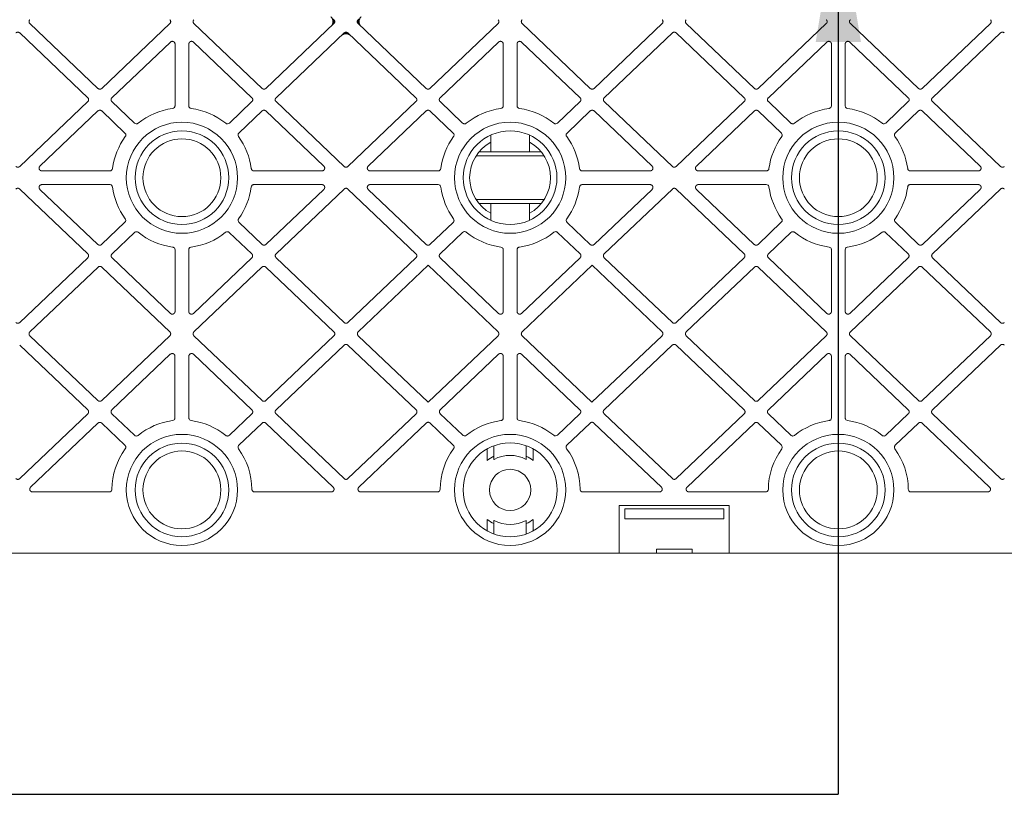
# Model space of a CAD drawing. Units: millimetres. Extents: x 625320 to 745547, y 252634 to 264424.
# Drawn here: x 626877 to 627235, y 261322 to 261604 of the extents above; entities that cross this region are included whole.
import ezdxf

# ---------------------------------------------------------------- set-up
doc = ezdxf.new("R2010")
doc.units = ezdxf.units.MM
doc.header["$LTSCALE"] = 50
doc.layers.add('Hatching', color=8, linetype='Continuous')
doc.styles.add('POLYPIPE_1in20', font='ARIALN.TTF', dxfattribs={"width": 0.9, "height": 50})
doc.dimstyles.new('PP_1in20', dxfattribs={"dimscale": 20, "dimtxt": 50, "dimasz": 2.5, "dimexe": 1, "dimexo": 3, "dimgap": 0, "dimtad": 0, "dimtih": 1, "dimtoh": 1, "dimdec": 0, "dimzin": 0, "dimdsep": 46, "dimtxsty": 'POLYPIPE_1in20', "dimcen": 2.5, "dimclrd": 256, "dimclre": 256, "dimclrt": 256, "dimadec": 0, "dimazin": 0, "dimtfac": 1, "dimtdec": 0, "dimtofl": 0, "dimtmove": 2, "dimatfit": 0, "dimfxl": 1, "dimtolj": 1, "dimtzin": 0, "dimlwe": -1, "dimarcsym": 0})

# ---------------------------------------------------------------- blocks, each defined once
blk = doc.blocks.new('XDGCVGHJG')
at = {"layer": 'Hatching', "linetype": 'Continuous', "lineweight": 20}
for p, q in [((624104.09, 261347.45), (624128.83, 261323.9)), ((624130.2, 261323.9), (624154.94, 261347.45)), ((624188.45, 261323.9), (624163.71, 261347.45)), ((624214.57, 261347.45), (624189.83, 261323.9)), ((624248.08, 261323.9), (624223.34, 261347.45)), ((624274.19, 261347.45), (624249.45, 261323.9)), ((624307.7, 261323.9), (624282.96, 261347.45)), ((624333.82, 261347.45), (624309.08, 261323.9)), ((624367.33, 261323.9), (624342.59, 261347.45)), ((624393.44, 261347.45), (624368.7, 261323.9)), ((624426.95, 261323.9), (624402.21, 261347.45)), ((624453.07, 261347.45), (624428.33, 261323.9)), ((624125.13, 261320.52), (624100.39, 261344.07)), ((624193.52, 261320.52), (624218.27, 261344.07)), ((624219.64, 261344.07), (624244.38, 261320.52)), ((624312.77, 261320.52), (624337.52, 261344.07)), ((624338.89, 261344.07), (624363.63, 261320.52)), ((624432.02, 261320.52), (624456.77, 261344.07)), ((624133.9, 261320.52), (624155.14, 261340.74)), ((624156.83, 261340.02), (624156.83, 261317.61)), ((624161.83, 261340.02), (624161.83, 261317.61)), ((624184.76, 261320.52), (624163.51, 261340.74)), ((624274.39, 261340.74), (624253.15, 261320.52)), ((624276.08, 261317.61), (624276.08, 261340.02)), ((624281.08, 261340.02), (624281.08, 261317.61)), ((624304.01, 261320.52), (624282.76, 261340.74)), ((624393.64, 261340.74), (624372.4, 261320.52)), ((624395.33, 261317.61), (624395.33, 261340.02)), ((624400.33, 261340.02), (624400.33, 261317.61)), ((624423.26, 261320.52), (624402.01, 261340.74)), ((624100.39, 261295.53), (624125.13, 261319.08)), ((624142.08, 261311.28), (624133.9, 261319.08)), ((624176.57, 261311.28), (624184.76, 261319.08)), ((624218.27, 261295.53), (624193.52, 261319.08)), ((624244.38, 261319.08), (624219.64, 261295.53)), ((624253.15, 261319.08), (624261.33, 261311.28)), ((624295.82, 261311.28), (624304.01, 261319.08)), ((624337.52, 261295.53), (624312.77, 261319.08)), ((624363.63, 261319.08), (624338.89, 261295.53)), ((624372.4, 261319.08), (624380.58, 261311.28)), ((624415.07, 261311.28), (624423.26, 261319.08)), ((624456.77, 261295.53), (624432.02, 261319.08)), ((624107.76, 261295.64), (624128.83, 261315.69)), ((624130.2, 261315.69), (624138.64, 261307.66)), ((624188.45, 261315.69), (624180.02, 261307.66)), ((624210.9, 261295.64), (624189.83, 261315.69)), ((624248.08, 261315.69), (624227.01, 261295.64)), ((624257.89, 261307.66), (624249.45, 261315.69)), ((624307.7, 261315.69), (624299.27, 261307.66)), ((624330.15, 261295.64), (624309.08, 261315.69)), ((624367.33, 261315.69), (624346.26, 261295.64)), ((624377.14, 261307.66), (624368.7, 261315.69)), ((624426.95, 261315.69), (624418.52, 261307.66)), ((624449.4, 261295.64), (624428.33, 261315.69)), ((624271.58, 261306.93), (624271.58, 261300.82)), ((624285.58, 261306.93), (624285.58, 261300.82)), ((624289.88, 261300.82), (624267.27, 261300.82)), ((624290.94, 261299.38), (624266.21, 261299.38)), ((624133.14, 261293.92), (624108.45, 261293.92)), ((624185.51, 261293.92), (624210.21, 261293.92)), ((624227.7, 261293.92), (624252.39, 261293.92)), ((624304.76, 261293.92), (624329.46, 261293.92)), ((624346.95, 261293.92), (624371.64, 261293.92)), ((624424.01, 261293.92), (624448.71, 261293.92)), ((624125.11, 261263.79), (624100.39, 261287.32)), ((624128.8, 261267.18), (624107.76, 261287.2)), ((624108.45, 261288.92), (624133.14, 261288.92)), ((624210.21, 261288.92), (624185.51, 261288.92)), ((624189.86, 261267.18), (624210.9, 261287.2)), ((624193.55, 261263.79), (624218.27, 261287.32)), ((624219.64, 261287.32), (624244.38, 261263.77)), ((624227.01, 261287.2), (624248.08, 261267.15)), ((624252.39, 261288.92), (624227.7, 261288.92)), ((624329.46, 261288.92), (624304.77, 261288.92)), ((624309.08, 261267.15), (624330.15, 261287.2)), ((624312.77, 261263.77), (624337.52, 261287.32)), ((624338.89, 261287.32), (624363.61, 261263.79)), ((624346.26, 261287.2), (624367.3, 261267.18)), ((624371.64, 261288.92), (624346.95, 261288.92)), ((624448.71, 261288.92), (624424.01, 261288.92)), ((624428.36, 261267.18), (624449.4, 261287.2)), ((624432.05, 261263.79), (624456.77, 261287.32)), ((624290.94, 261283.47), (624266.21, 261283.47)), ((624289.88, 261282.02), (624267.27, 261282.02)), ((624271.58, 261282.02), (624271.58, 261275.91)), ((624285.58, 261282.02), (624285.58, 261275.91)), ((624138.61, 261275.22), (624130.17, 261267.18)), ((624180.05, 261275.22), (624188.48, 261267.18)), ((624249.45, 261267.15), (624257.88, 261275.18)), ((624299.27, 261275.18), (624307.7, 261267.15)), ((624368.67, 261267.18), (624377.11, 261275.22)), ((624418.55, 261275.22), (624426.98, 261267.18)), ((624133.94, 261263.74), (624142.13, 261271.52)), ((624184.72, 261263.74), (624176.52, 261271.52)), ((624261.33, 261271.56), (624253.15, 261263.77)), ((624304.01, 261263.77), (624295.82, 261271.56)), ((624380.63, 261271.52), (624372.44, 261263.74)), ((624423.22, 261263.74), (624415.02, 261271.52)), ((624156.83, 261265.24), (624156.83, 261242.83)), ((624161.83, 261265.24), (624161.83, 261242.83)), ((624276.08, 261242.83), (624276.08, 261265.23)), ((624281.08, 261265.23), (624281.08, 261242.83)), ((624395.33, 261242.83), (624395.33, 261265.24)), ((624400.33, 261265.24), (624400.33, 261242.83)), ((624100.39, 261238.78), (624125.11, 261262.35)), ((624155.14, 261242.1), (624133.93, 261262.29)), ((624163.51, 261242.1), (624184.72, 261262.29)), ((624218.27, 261238.78), (624193.55, 261262.35)), ((624244.38, 261262.33), (624219.64, 261238.78)), ((624253.15, 261262.33), (624274.39, 261242.1)), ((624282.76, 261242.1), (624304.01, 261262.33)), ((624337.52, 261238.78), (624312.77, 261262.33)), ((624363.61, 261262.35), (624338.89, 261238.78)), ((624372.43, 261262.29), (624393.64, 261242.1)), ((624402.01, 261242.1), (624423.22, 261262.29)), ((624456.77, 261238.78), (624432.05, 261262.35)), ((624128.86, 261258.91), (624104.09, 261235.39)), ((624154.94, 261235.39), (624130.23, 261258.91)), ((624163.71, 261235.39), (624188.42, 261258.91)), ((624189.8, 261258.91), (624214.57, 261235.39)), ((624223.38, 261235.43), (624248.77, 261259.6)), ((624248.77, 261259.6), (624274.19, 261235.39)), ((624282.96, 261235.39), (624308.39, 261259.6)), ((624308.39, 261259.6), (624333.77, 261235.43)), ((624342.59, 261235.39), (624367.36, 261258.91)), ((624368.73, 261258.91), (624393.44, 261235.39)), ((624402.21, 261235.39), (624426.92, 261258.91)), ((624428.3, 261258.91), (624453.07, 261235.39)), ((624104.09, 261233.95), (624128.83, 261210.4)), ((624130.2, 261210.4), (624154.94, 261233.95)), ((624188.45, 261210.4), (624163.71, 261233.95)), ((624214.57, 261233.95), (624189.83, 261210.4)), ((624248.82, 261209.8), (624223.38, 261233.99)), ((624274.19, 261233.95), (624248.82, 261209.8)), ((624308.33, 261209.8), (624282.96, 261233.95)), ((624333.77, 261233.99), (624308.33, 261209.8)), ((624367.33, 261210.4), (624342.59, 261233.95)), ((624393.44, 261233.95), (624368.7, 261210.4)), ((624426.95, 261210.4), (624402.21, 261233.95)), ((624453.07, 261233.95), (624428.33, 261210.4)), ((624125.13, 261207.02), (624100.38, 261230.57)), ((624193.52, 261207.02), (624218.27, 261230.57)), ((624219.64, 261230.57), (624244.41, 261207.05)), ((624312.74, 261207.05), (624337.51, 261230.57)), ((624338.88, 261230.57), (624363.63, 261207.02)), ((624432.02, 261207.02), (624456.77, 261230.57)), ((624133.9, 261207.02), (624155.12, 261227.22)), ((624156.81, 261226.5), (624156.81, 261204.1)), ((624161.85, 261226.5), (624161.85, 261204.1)), ((624184.76, 261207.02), (624163.53, 261227.22)), ((624274.39, 261227.24), (624253.21, 261207.08)), ((624276.08, 261204.11), (624276.08, 261226.52)), ((624281.08, 261226.52), (624281.08, 261204.11)), ((624303.94, 261207.08), (624282.76, 261227.24)), ((624393.62, 261227.22), (624372.4, 261207.02)), ((624395.31, 261204.1), (624395.31, 261226.5)), ((624400.35, 261226.5), (624400.35, 261204.1)), ((624423.26, 261207.02), (624402.03, 261227.22)), ((624100.39, 261182.03), (624125.13, 261205.58)), ((624142.08, 261197.78), (624133.9, 261205.58)), ((624176.57, 261197.78), (624184.76, 261205.58)), ((624218.27, 261182.03), (624193.52, 261205.58)), ((624244.41, 261205.61), (624219.64, 261182.03)), ((624253.21, 261205.63), (624261.41, 261197.84)), ((624295.75, 261197.84), (624303.94, 261205.63)), ((624337.52, 261182.03), (624312.74, 261205.61)), ((624363.63, 261205.58), (624338.89, 261182.03)), ((624372.4, 261205.58), (624380.58, 261197.78)), ((624415.07, 261197.78), (624423.26, 261205.58)), ((624456.77, 261182.03), (624432.02, 261205.58)), ((624104.36, 261178.91), (624128.83, 261202.19)), ((624130.2, 261202.19), (624138.64, 261194.16)), ((624188.45, 261202.19), (624180.02, 261194.16)), ((624214.29, 261178.91), (624189.83, 261202.19)), ((624248.12, 261202.23), (624223.61, 261178.91)), ((624257.93, 261194.22), (624249.49, 261202.23)), ((624307.66, 261202.23), (624299.23, 261194.22)), ((624333.54, 261178.91), (624309.04, 261202.23)), ((624367.33, 261202.19), (624342.86, 261178.91)), ((624377.14, 261194.16), (624368.7, 261202.19)), ((624426.95, 261202.19), (624418.52, 261194.16)), ((624452.79, 261178.91), (624428.33, 261202.19)), ((624272.71, 261189.01), (624272.7, 261193.95)), ((624284.44, 261189.01), (624284.45, 261193.95)), ((624270.22, 261188.64), (624270.22, 261192.81)), ((624286.94, 261188.64), (624286.94, 261192.81)), ((624132.91, 261177.19), (624105.05, 261177.19)), ((624185.74, 261177.19), (624213.6, 261177.19)), ((624224.3, 261177.19), (624252.16, 261177.19)), ((624304.99, 261177.19), (624332.85, 261177.19)), ((624343.55, 261177.19), (624371.41, 261177.19)), ((624424.24, 261177.19), (624452.1, 261177.19)), ((624318.2, 261154.92), (624318.2, 261172.29)), ((624318.2, 261172.29), (624358.2, 261172.29)), ((624358.2, 261172.29), (624358.2, 261154.92)), ((624320.2, 261171.02), (624356.2, 261171.02)), ((624320.2, 261167.42), (624320.2, 261171.02)), ((624356.2, 261171.02), (624356.2, 261167.42)), ((624270.22, 261167.2), (624270.22, 261163.03)), ((624272.71, 261166.84), (624272.7, 261161.89)), ((624284.44, 261166.84), (624284.45, 261161.89)), ((624286.94, 261167.2), (624286.94, 261163.03)), ((624356.2, 261167.42), (624320.2, 261167.42)), ((624000.45, 261154.92), (624318.2, 261154.92)), ((624318.2, 261154.92), (624331.71, 261154.92)), ((624331.71, 261154.92), (624331.71, 261156.42)), ((624331.71, 261156.42), (624344.71, 261156.42)), ((624331.71, 261154.92), (624344.71, 261154.92)), ((624344.71, 261156.42), (624344.71, 261154.92)), ((624344.71, 261154.92), (624358.2, 261154.92)), ((624358.2, 261154.92), (624636.33, 261154.92))]:
    blk.add_line(p, q, dxfattribs=at)
for centre, radius in [((624159.33, 261291.42), 20.2), ((624278.58, 261291.42), 20.2), ((624397.83, 261291.42), 20.2), ((624159.33, 261291.42), 17.01), ((624278.58, 261291.42), 17.01), ((624397.83, 261291.42), 17.01), ((624159.33, 261291.42), 14.15), ((624397.83, 261291.42), 14.15), ((624159.33, 261177.92), 20.2), ((624278.58, 261177.92), 20.2), ((624397.83, 261177.92), 20.2), ((624159.33, 261177.92), 17.01), ((624278.58, 261177.92), 17.08), ((624397.83, 261177.92), 17.01), ((624159.33, 261177.92), 14.15), ((624397.83, 261177.92), 14.15), ((624278.58, 261177.92), 7.5)]:
    blk.add_circle(centre, radius, dxfattribs=at)
for centre, radius, start, end in [((624159.33, 261291.42), 25.42, 97.6054, 128.8097), ((624159.33, 261291.42), 25.42, 51.1903, 82.3946), ((624278.58, 261291.42), 25.42, 97.6054, 128.8097), ((624278.58, 261291.42), 25.42, 51.1903, 82.3946), ((624397.83, 261291.42), 25.42, 97.6054, 128.8097), ((624397.83, 261291.42), 25.42, 51.1903, 82.3946), ((624159.33, 261291.42), 25.42, 144.0206, 172.3946), ((624159.33, 261291.42), 25.42, 7.6054, 35.9794), ((624278.58, 261291.42), 25.42, 144.0206, 172.3946), ((624278.58, 261291.42), 14.7, 118.4327, 241.5673), ((624278.58, 261291.42), 14.7, 298.4327, 61.5673), ((624278.58, 261291.42), 25.42, 7.6054, 35.9794), ((624397.83, 261291.42), 25.42, 144.0206, 172.3946), ((624397.83, 261291.42), 25.42, 7.6054, 35.9794), ((624159.33, 261291.42), 25.42, 187.6054, 215.8712), ((624159.33, 261291.42), 25.42, 324.1288, 352.3946), ((624278.58, 261291.42), 25.42, 187.621, 215.9638), ((624278.58, 261291.42), 25.42, 324.0362, 352.379), ((624397.83, 261291.42), 25.42, 187.6054, 215.8712), ((624397.83, 261291.42), 25.42, 324.1288, 352.3946), ((624159.33, 261291.42), 25.42, 231.3255, 262.3946), ((624159.33, 261291.42), 25.42, 277.6054, 308.6745), ((624278.58, 261291.42), 25.42, 231.2058, 262.379), ((624278.58, 261291.42), 25.42, 277.621, 308.7942), ((624397.83, 261291.42), 25.42, 231.3255, 262.3946), ((624397.83, 261291.42), 25.42, 277.6054, 308.6745), ((624159.33, 261177.92), 25.42, 97.6536, 128.8097), ((624159.33, 261177.92), 25.42, 51.1903, 82.3464), ((624278.58, 261177.92), 25.42, 97.6054, 128.6114), ((624278.58, 261177.92), 25.42, 51.3886, 82.3946), ((624397.83, 261177.92), 25.42, 97.6536, 128.8097), ((624397.83, 261177.92), 25.42, 51.1903, 82.3464), ((624159.33, 261177.92), 25.42, 144.0206, 179.4289), ((624159.33, 261177.92), 25.42, 0.5711, 35.9794), ((624278.58, 261177.92), 25.42, 143.8722, 179.4289), ((624278.58, 261177.92), 13.59, 115.5733, 127.9538), ((624278.58, 261177.92), 12.54, 62.3383, 117.6617), ((624278.58, 261177.92), 13.59, 52.0462, 64.4267), ((624278.58, 261177.92), 25.42, 0.5711, 36.1278), ((624397.83, 261177.92), 25.42, 144.0206, 179.4289), ((624397.83, 261177.92), 25.42, 0.5711, 35.9794), ((624278.58, 261177.92), 12.54, 117.6617, 117.8875), ((624278.58, 261177.92), 12.54, 62.1125, 62.3383), ((624278.58, 261177.92), 13.59, 232.0462, 244.4267), ((624278.58, 261177.92), 12.54, 242.1125, 242.3383), ((624278.58, 261177.92), 12.54, 242.3383, 297.6617), ((624278.58, 261177.92), 12.54, 297.6617, 297.8875), ((624278.58, 261177.92), 13.59, 295.5733, 307.9538)]:
    blk.add_arc(centre, radius, start, end, dxfattribs=at)
for points, weights in [([(624104.09, 261348.89), (624103.33, 261348.17), (624104.09, 261347.45)], [1, 0.692312109104, 1]), ([(624154.94, 261347.45), (624155.7, 261348.17), (624154.94, 261348.89)], [1, 0.692312109104, 1]), ([(624163.71, 261348.89), (624162.95, 261348.17), (624163.71, 261347.45)], [1, 0.692312109104, 1]), ([(624213.43, 261346.37), (624215.33, 261348.17), (624213.43, 261349.98)], [1, 0.692312109104, 1]), ([(624214.34, 261347.23), (624214.72, 261348.17), (624214.34, 261349.11)], [1, 0.926607391809, 1]), ([(624214.57, 261347.45), (624215.33, 261348.17), (624214.57, 261348.89)], [1, 0.692312109104, 1]), ([(624223.34, 261348.89), (624222.58, 261348.17), (624223.34, 261347.45)], [1, 0.692312109104, 1]), ([(624223.57, 261349.11), (624223.18, 261348.17), (624223.57, 261347.23)], [1, 0.926607391808, 1]), ([(624224.47, 261349.98), (624222.58, 261348.17), (624224.47, 261346.37)], [1, 0.692312109103, 1]), ([(624274.19, 261347.45), (624274.95, 261348.17), (624274.19, 261348.89)], [1, 0.692312109104, 1]), ([(624282.96, 261348.89), (624282.2, 261348.17), (624282.96, 261347.45)], [1, 0.692312109104, 1]), ([(624333.82, 261347.45), (624334.58, 261348.17), (624333.82, 261348.89)], [1, 0.692312109104, 1]), ([(624342.59, 261348.89), (624341.83, 261348.17), (624342.59, 261347.45)], [1, 0.692312109104, 1]), ([(624393.44, 261347.45), (624394.2, 261348.17), (624393.44, 261348.89)], [1, 0.692312109104, 1]), ([(624402.21, 261348.89), (624401.45, 261348.17), (624402.21, 261347.45)], [1, 0.692312109104, 1]), ([(624453.07, 261347.45), (624453.83, 261348.17), (624453.07, 261348.89)], [1, 0.692312109104, 1]), ([(624100.39, 261344.07), (624099.7, 261344.72), (624099.02, 261344.07)], [1, 0.726842532522, 1]), ([(624220.67, 261343.09), (624218.95, 261344.72), (624217.24, 261343.09)], [1, 0.726842532522, 1]), ([(624219.78, 261343.93), (624218.95, 261344.23), (624218.13, 261343.93)], [1, 0.943921607188, 1]), ([(624219.64, 261344.07), (624218.95, 261344.72), (624218.27, 261344.07)], [1, 0.726842532522, 1]), ([(624338.89, 261344.07), (624338.2, 261344.72), (624337.52, 261344.07)], [1, 0.726842532522, 1]), ([(624458.14, 261344.07), (624457.45, 261344.72), (624456.77, 261344.07)], [1, 0.726842532522, 1]), ([(624128.83, 261323.9), (624129.52, 261323.25), (624130.2, 261323.9)], [1, 0.726842532522, 1]), ([(624188.45, 261323.9), (624189.14, 261323.25), (624189.83, 261323.9)], [1, 0.726842532522, 1]), ([(624248.08, 261323.9), (624248.77, 261323.25), (624249.45, 261323.9)], [1, 0.726842532522, 1]), ([(624307.7, 261323.9), (624308.39, 261323.25), (624309.08, 261323.9)], [1, 0.726842532522, 1]), ([(624367.33, 261323.9), (624368.02, 261323.25), (624368.7, 261323.9)], [1, 0.726842532522, 1]), ([(624426.95, 261323.9), (624427.64, 261323.25), (624428.33, 261323.9)], [1, 0.726842532522, 1]), ([(624125.13, 261319.08), (624125.89, 261319.8), (624125.13, 261320.52)], [1, 0.692312109104, 1]), ([(624133.9, 261320.52), (624133.14, 261319.8), (624133.9, 261319.08)], [1, 0.692312109104, 1]), ([(624184.76, 261319.08), (624185.51, 261319.8), (624184.76, 261320.52)], [1, 0.692312109104, 1]), ([(624193.52, 261320.52), (624192.77, 261319.8), (624193.52, 261319.08)], [1, 0.692312109104, 1]), ([(624244.38, 261319.08), (624245.14, 261319.8), (624244.38, 261320.52)], [1, 0.692312109104, 1]), ([(624253.15, 261320.52), (624252.39, 261319.8), (624253.15, 261319.08)], [1, 0.692312109104, 1]), ([(624304.01, 261319.08), (624304.76, 261319.8), (624304.01, 261320.52)], [1, 0.692312109104, 1]), ([(624312.77, 261320.52), (624312.02, 261319.8), (624312.77, 261319.08)], [1, 0.692312109104, 1]), ([(624363.63, 261319.08), (624364.39, 261319.8), (624363.63, 261320.52)], [1, 0.692312109104, 1]), ([(624372.4, 261320.52), (624371.64, 261319.8), (624372.4, 261319.08)], [1, 0.692312109104, 1]), ([(624423.26, 261319.08), (624424.01, 261319.8), (624423.26, 261320.52)], [1, 0.692312109104, 1]), ([(624432.02, 261320.52), (624431.27, 261319.8), (624432.02, 261319.08)], [1, 0.692312109104, 1]), ([(624130.2, 261315.69), (624129.52, 261316.35), (624128.83, 261315.69)], [1, 0.726842532522, 1]), ([(624189.83, 261315.69), (624189.14, 261316.35), (624188.45, 261315.69)], [1, 0.726842532522, 1]), ([(624249.45, 261315.69), (624248.77, 261316.35), (624248.08, 261315.69)], [1, 0.726842532522, 1]), ([(624309.08, 261315.69), (624308.39, 261316.35), (624307.7, 261315.69)], [1, 0.726842532522, 1]), ([(624368.7, 261315.69), (624368.02, 261316.35), (624367.33, 261315.69)], [1, 0.726842532522, 1]), ([(624428.33, 261315.69), (624427.64, 261316.35), (624426.95, 261315.69)], [1, 0.726842532522, 1]), ([(624099.02, 261295.53), (624099.7, 261294.87), (624100.39, 261295.53)], [1, 0.726842532522, 1]), ([(624218.27, 261295.53), (624218.95, 261294.87), (624219.64, 261295.53)], [1, 0.726842532522, 1]), ([(624337.52, 261295.53), (624338.2, 261294.87), (624338.89, 261295.53)], [1, 0.726842532522, 1]), ([(624456.77, 261295.53), (624457.45, 261294.87), (624458.14, 261295.53)], [1, 0.726842532522, 1]), ([(624100.39, 261287.32), (624099.7, 261287.97), (624099.02, 261287.32)], [1, 0.726842532522, 1]), ([(624219.64, 261287.32), (624218.95, 261287.97), (624218.27, 261287.32)], [1, 0.726842532522, 1]), ([(624338.89, 261287.32), (624338.2, 261287.97), (624337.52, 261287.32)], [1, 0.726842532522, 1]), ([(624458.14, 261287.32), (624457.45, 261287.97), (624456.77, 261287.32)], [1, 0.726842532522, 1]), ([(624128.8, 261267.18), (624129.49, 261266.52), (624130.17, 261267.18)], [1, 0.726528949307, 1]), ([(624188.48, 261267.18), (624189.17, 261266.52), (624189.86, 261267.18)], [1, 0.726528949307, 1]), ([(624248.08, 261267.15), (624248.77, 261266.5), (624249.45, 261267.15)], [1, 0.726842532522, 1]), ([(624307.7, 261267.15), (624308.39, 261266.5), (624309.08, 261267.15)], [1, 0.726842532522, 1]), ([(624367.3, 261267.18), (624367.99, 261266.52), (624368.67, 261267.18)], [1, 0.726528949307, 1]), ([(624426.98, 261267.18), (624427.67, 261266.52), (624428.36, 261267.18)], [1, 0.726528949307, 1]), ([(624125.11, 261262.35), (624125.86, 261263.07), (624125.11, 261263.79)], [1, 0.692641183668, 1]), ([(624133.94, 261263.74), (624133.18, 261263.01), (624133.93, 261262.29)], [1, 0.691898639743, 1]), ([(624184.72, 261262.29), (624185.48, 261263.01), (624184.72, 261263.74)], [1, 0.691898639743, 1]), ([(624193.55, 261263.79), (624192.79, 261263.07), (624193.55, 261262.35)], [1, 0.692641183667, 1]), ([(624244.38, 261262.33), (624245.14, 261263.05), (624244.38, 261263.77)], [1, 0.692312109104, 1]), ([(624253.15, 261263.77), (624252.39, 261263.05), (624253.15, 261262.33)], [1, 0.692312109104, 1]), ([(624304.01, 261262.33), (624304.76, 261263.05), (624304.01, 261263.77)], [1, 0.692312109104, 1]), ([(624312.77, 261263.77), (624312.02, 261263.05), (624312.77, 261262.33)], [1, 0.692312109104, 1]), ([(624363.61, 261262.35), (624364.36, 261263.07), (624363.61, 261263.79)], [1, 0.692641183667, 1]), ([(624372.44, 261263.74), (624371.68, 261263.01), (624372.43, 261262.29)], [1, 0.691898639743, 1]), ([(624423.22, 261262.29), (624423.98, 261263.01), (624423.22, 261263.74)], [1, 0.691898639743, 1]), ([(624432.05, 261263.79), (624431.29, 261263.07), (624432.05, 261262.35)], [1, 0.692641183668, 1]), ([(624130.23, 261258.91), (624129.55, 261259.57), (624128.86, 261258.91)], [1, 0.72723613484, 1]), ([(624189.8, 261258.91), (624189.11, 261259.57), (624188.42, 261258.91)], [1, 0.72723613484, 1]), ([(624368.73, 261258.91), (624368.05, 261259.57), (624367.36, 261258.91)], [1, 0.727236134839, 1]), ([(624428.3, 261258.91), (624427.61, 261259.57), (624426.92, 261258.91)], [1, 0.72723613484, 1]), ([(624099.02, 261238.78), (624099.7, 261238.12), (624100.39, 261238.78)], [1, 0.726528949307, 1]), ([(624218.27, 261238.78), (624218.95, 261238.12), (624219.64, 261238.78)], [1, 0.726528949307, 1]), ([(624337.52, 261238.78), (624338.2, 261238.12), (624338.89, 261238.78)], [1, 0.726528949308, 1]), ([(624456.77, 261238.78), (624457.45, 261238.12), (624458.14, 261238.78)], [1, 0.726528949307, 1]), ([(624104.09, 261235.39), (624103.33, 261234.67), (624104.09, 261233.95)], [1, 0.691898639742, 1]), ([(624154.94, 261233.95), (624155.7, 261234.67), (624154.94, 261235.39)], [1, 0.692312109104, 1]), ([(624163.71, 261235.39), (624162.95, 261234.67), (624163.71, 261233.95)], [1, 0.692312109104, 1]), ([(624214.57, 261233.95), (624215.33, 261234.67), (624214.57, 261235.39)], [1, 0.691898639743, 1]), ([(624223.38, 261235.43), (624222.62, 261234.71), (624223.38, 261233.99)], [1, 0.692103415107, 1]), ([(624274.19, 261233.95), (624274.95, 261234.67), (624274.19, 261235.39)], [1, 0.692312109104, 1]), ([(624282.96, 261235.39), (624282.2, 261234.67), (624282.96, 261233.95)], [1, 0.692312109104, 1]), ([(624333.77, 261233.99), (624334.53, 261234.71), (624333.77, 261235.43)], [1, 0.692103415107, 1]), ([(624342.59, 261235.39), (624341.83, 261234.67), (624342.59, 261233.95)], [1, 0.691898639743, 1]), ([(624393.44, 261233.95), (624394.2, 261234.67), (624393.44, 261235.39)], [1, 0.692312109104, 1]), ([(624402.21, 261235.39), (624401.45, 261234.67), (624402.21, 261233.95)], [1, 0.692312109104, 1]), ([(624453.07, 261233.95), (624453.83, 261234.67), (624453.07, 261235.39)], [1, 0.691898639743, 1]), ([(624219.64, 261230.57), (624218.96, 261231.22), (624218.27, 261230.57)], [1, 0.727236134839, 1]), ([(624338.88, 261230.57), (624338.2, 261231.22), (624337.51, 261230.57)], [1, 0.727236134839, 1]), ([(624458.14, 261230.57), (624457.46, 261231.22), (624456.77, 261230.57)], [1, 0.727236134839, 1]), ([(624128.83, 261210.4), (624129.52, 261209.75), (624130.2, 261210.4)], [1, 0.726842532522, 1]), ([(624188.45, 261210.4), (624189.14, 261209.75), (624189.83, 261210.4)], [1, 0.726842532522, 1]), ([(624367.33, 261210.4), (624368.02, 261209.75), (624368.7, 261210.4)], [1, 0.726842532522, 1]), ([(624426.95, 261210.4), (624427.64, 261209.75), (624428.33, 261210.4)], [1, 0.726842532522, 1]), ([(624125.13, 261205.58), (624125.89, 261206.3), (624125.13, 261207.02)], [1, 0.692312109104, 1]), ([(624133.9, 261207.02), (624133.14, 261206.3), (624133.9, 261205.58)], [1, 0.692312109104, 1]), ([(624184.76, 261205.58), (624185.51, 261206.3), (624184.76, 261207.02)], [1, 0.692312109104, 1]), ([(624193.52, 261207.02), (624192.77, 261206.3), (624193.52, 261205.58)], [1, 0.692312109104, 1]), ([(624244.41, 261205.61), (624245.17, 261206.33), (624244.41, 261207.05)], [1, 0.691898639743, 1]), ([(624253.21, 261207.08), (624252.45, 261206.35), (624253.21, 261205.63)], [1, 0.692103415108, 1]), ([(624303.94, 261205.63), (624304.7, 261206.35), (624303.94, 261207.08)], [1, 0.692103415108, 1]), ([(624312.74, 261207.05), (624311.98, 261206.33), (624312.74, 261205.61)], [1, 0.691898639743, 1]), ([(624363.63, 261205.58), (624364.39, 261206.3), (624363.63, 261207.02)], [1, 0.692312109104, 1]), ([(624372.4, 261207.02), (624371.64, 261206.3), (624372.4, 261205.58)], [1, 0.692312109104, 1]), ([(624423.26, 261205.58), (624424.01, 261206.3), (624423.26, 261207.02)], [1, 0.692312109104, 1]), ([(624432.02, 261207.02), (624431.27, 261206.3), (624432.02, 261205.58)], [1, 0.692312109104, 1]), ([(624130.2, 261202.19), (624129.52, 261202.85), (624128.83, 261202.19)], [1, 0.726842532522, 1]), ([(624189.83, 261202.19), (624189.14, 261202.85), (624188.45, 261202.19)], [1, 0.726842532522, 1]), ([(624249.49, 261202.23), (624248.8, 261202.88), (624248.12, 261202.23)], [1, 0.727236134839, 1]), ([(624309.04, 261202.23), (624308.35, 261202.88), (624307.66, 261202.23)], [1, 0.727236134839, 1]), ([(624368.7, 261202.19), (624368.02, 261202.85), (624367.33, 261202.19)], [1, 0.726842532522, 1]), ([(624428.33, 261202.19), (624427.64, 261202.85), (624426.95, 261202.19)], [1, 0.726842532522, 1]), ([(624099.02, 261182.03), (624099.7, 261181.37), (624100.39, 261182.03)], [1, 0.726842532522, 1]), ([(624218.27, 261182.03), (624218.95, 261181.37), (624219.64, 261182.03)], [1, 0.726842532522, 1]), ([(624337.52, 261182.03), (624338.2, 261181.37), (624338.89, 261182.03)], [1, 0.726842532522, 1]), ([(624456.77, 261182.03), (624457.45, 261181.37), (624458.14, 261182.03)], [1, 0.726842532522, 1])]:
    blk.add_rational_spline(points, weights, degree=2, dxfattribs=at)
for points, weights in [([(624156.83, 261340.02), (624156.83, 261340.68), (624156.23, 261340.94), (624155.63, 261341.2), (624155.14, 261340.74)], [1, 0.837294091038, 1, 0.837294091037, 1]), ([(624163.51, 261340.74), (624163.03, 261341.2), (624162.43, 261340.94), (624161.83, 261340.68), (624161.83, 261340.02)], [1, 0.837294091037, 1, 0.837294091038, 1]), ([(624276.08, 261340.02), (624276.08, 261340.68), (624275.48, 261340.94), (624274.88, 261341.2), (624274.39, 261340.74)], [1, 0.837294091038, 1, 0.837294091037, 1]), ([(624282.76, 261340.74), (624282.28, 261341.2), (624281.68, 261340.94), (624281.08, 261340.68), (624281.08, 261340.02)], [1, 0.837294091037, 1, 0.837294091038, 1]), ([(624395.33, 261340.02), (624395.33, 261340.68), (624394.73, 261340.94), (624394.13, 261341.2), (624393.64, 261340.74)], [1, 0.837294091038, 1, 0.837294091037, 1]), ([(624402.01, 261340.74), (624401.53, 261341.2), (624400.93, 261340.94), (624400.33, 261340.68), (624400.33, 261340.02)], [1, 0.837294091037, 1, 0.837294091038, 1]), ([(624107.76, 261295.64), (624107.26, 261295.17), (624107.51, 261294.54), (624107.76, 261293.92), (624108.45, 261293.92)], [1, 0.830651264913, 1, 0.830651264908, 1]), ([(624210.21, 261293.92), (624210.89, 261293.92), (624211.14, 261294.54), (624211.39, 261295.17), (624210.9, 261295.64)], [1, 0.830651264911, 1, 0.830651264913, 1]), ([(624227.01, 261295.64), (624226.51, 261295.17), (624226.76, 261294.54), (624227.01, 261293.92), (624227.7, 261293.92)], [1, 0.830651264912, 1, 0.830651264912, 1]), ([(624329.46, 261293.92), (624330.14, 261293.92), (624330.39, 261294.54), (624330.64, 261295.17), (624330.15, 261295.64)], [1, 0.83065126491, 1, 0.830651264909, 1]), ([(624346.26, 261295.64), (624345.76, 261295.17), (624346.01, 261294.54), (624346.26, 261293.92), (624346.95, 261293.92)], [1, 0.830651264912, 1, 0.830651264912, 1]), ([(624448.71, 261293.92), (624449.39, 261293.92), (624449.64, 261294.54), (624449.89, 261295.17), (624449.4, 261295.64)], [1, 0.830651264912, 1, 0.830651264909, 1]), ([(624108.45, 261288.92), (624107.76, 261288.92), (624107.51, 261288.3), (624107.26, 261287.68), (624107.76, 261287.2)], [1, 0.83065126491, 1, 0.830651264913, 1]), ([(624210.9, 261287.2), (624211.39, 261287.68), (624211.14, 261288.3), (624210.89, 261288.92), (624210.21, 261288.92)], [1, 0.83065126491, 1, 0.830651264911, 1]), ([(624227.7, 261288.92), (624227.01, 261288.92), (624226.76, 261288.3), (624226.51, 261287.68), (624227.01, 261287.2)], [1, 0.830651264911, 1, 0.83065126491, 1]), ([(624330.15, 261287.2), (624330.64, 261287.68), (624330.39, 261288.3), (624330.14, 261288.92), (624329.46, 261288.92)], [1, 0.83065126491, 1, 0.830651264911, 1]), ([(624346.95, 261288.92), (624346.26, 261288.92), (624346.01, 261288.3), (624345.76, 261287.68), (624346.26, 261287.2)], [1, 0.830651264912, 1, 0.83065126491, 1]), ([(624449.4, 261287.2), (624449.89, 261287.68), (624449.64, 261288.3), (624449.39, 261288.92), (624448.71, 261288.92)], [1, 0.83065126491, 1, 0.830651264911, 1]), ([(624155.14, 261242.1), (624155.63, 261241.64), (624156.23, 261241.9), (624156.83, 261242.16), (624156.83, 261242.83)], [1, 0.837294091037, 1, 0.837294091036, 1]), ([(624161.83, 261242.83), (624161.83, 261242.16), (624162.43, 261241.9), (624163.03, 261241.64), (624163.51, 261242.1)], [1, 0.837294091036, 1, 0.837294091037, 1]), ([(624274.39, 261242.1), (624274.88, 261241.64), (624275.48, 261241.9), (624276.08, 261242.16), (624276.08, 261242.83)], [1, 0.837294091038, 1, 0.837294091036, 1]), ([(624281.08, 261242.83), (624281.08, 261242.16), (624281.68, 261241.9), (624282.28, 261241.64), (624282.76, 261242.1)], [1, 0.837294091036, 1, 0.837294091038, 1]), ([(624393.64, 261242.1), (624394.13, 261241.64), (624394.73, 261241.9), (624395.33, 261242.16), (624395.33, 261242.83)], [1, 0.837294091038, 1, 0.837294091037, 1]), ([(624400.33, 261242.83), (624400.33, 261242.16), (624400.93, 261241.9), (624401.53, 261241.64), (624402.01, 261242.1)], [1, 0.837294091038, 1, 0.837294091037, 1]), ([(624156.81, 261226.5), (624156.81, 261227.16), (624156.21, 261227.42), (624155.61, 261227.68), (624155.12, 261227.22)], [1, 0.837294091036, 1, 0.837294091036, 1]), ([(624163.53, 261227.22), (624163.05, 261227.68), (624162.45, 261227.42), (624161.85, 261227.16), (624161.85, 261226.5)], [1, 0.837294091038, 1, 0.837294091038, 1]), ([(624276.08, 261226.52), (624276.08, 261227.18), (624275.48, 261227.44), (624274.88, 261227.7), (624274.39, 261227.24)], [1, 0.837294091038, 1, 0.837294091038, 1]), ([(624282.76, 261227.24), (624282.28, 261227.7), (624281.68, 261227.44), (624281.08, 261227.18), (624281.08, 261226.52)], [1, 0.837294091038, 1, 0.837294091038, 1]), ([(624395.31, 261226.5), (624395.31, 261227.16), (624394.71, 261227.42), (624394.11, 261227.68), (624393.62, 261227.22)], [1, 0.837294091038, 1, 0.837294091038, 1]), ([(624402.03, 261227.22), (624401.55, 261227.68), (624400.95, 261227.42), (624400.35, 261227.16), (624400.35, 261226.5)], [1, 0.837294091038, 1, 0.837294091038, 1]), ([(624104.36, 261178.91), (624103.87, 261178.43), (624104.12, 261177.81), (624104.36, 261177.19), (624105.05, 261177.19)], [1, 0.830651264909, 1, 0.83065126491, 1]), ([(624213.6, 261177.19), (624214.29, 261177.19), (624214.54, 261177.81), (624214.79, 261178.43), (624214.29, 261178.91)], [1, 0.83065126491, 1, 0.83065126491, 1]), ([(624223.61, 261178.91), (624223.12, 261178.43), (624223.37, 261177.81), (624223.61, 261177.19), (624224.3, 261177.19)], [1, 0.830651264909, 1, 0.830651264912, 1]), ([(624332.85, 261177.19), (624333.54, 261177.19), (624333.79, 261177.81), (624334.04, 261178.43), (624333.54, 261178.91)], [1, 0.830651264911, 1, 0.83065126491, 1]), ([(624342.86, 261178.91), (624342.37, 261178.43), (624342.62, 261177.81), (624342.86, 261177.19), (624343.55, 261177.19)], [1, 0.83065126491, 1, 0.830651264911, 1]), ([(624452.1, 261177.19), (624452.79, 261177.19), (624453.04, 261177.81), (624453.29, 261178.43), (624452.79, 261178.91)], [1, 0.830651264912, 1, 0.830651264912, 1])]:
    blk.add_rational_spline(points, weights, degree=2, knots=[0, 0, 0, 0.5, 0.5, 1, 1, 1], dxfattribs=at)
for points in [[(624156.83, 261317.61), (624156.83, 261317.48), (624156.81, 261317.37), (624156.72, 261317.14), (624156.66, 261317.04), (624156.42, 261316.77), (624156.2, 261316.65), (624155.96, 261316.62)], [(624161.83, 261317.61), (624161.83, 261317.48), (624161.85, 261317.37), (624161.93, 261317.14), (624162, 261317.04), (624162.23, 261316.77), (624162.45, 261316.65), (624162.69, 261316.62)], [(624275.21, 261316.62), (624275.33, 261316.63), (624275.45, 261316.67), (624275.66, 261316.78), (624275.75, 261316.86), (624275.99, 261317.13), (624276.08, 261317.36), (624276.08, 261317.61)], [(624281.08, 261317.61), (624281.08, 261317.48), (624281.1, 261317.37), (624281.18, 261317.14), (624281.25, 261317.04), (624281.48, 261316.77), (624281.7, 261316.65), (624281.94, 261316.62)], [(624394.46, 261316.62), (624394.58, 261316.63), (624394.7, 261316.67), (624394.91, 261316.78), (624395, 261316.86), (624395.24, 261317.13), (624395.33, 261317.36), (624395.33, 261317.61)], [(624400.33, 261317.61), (624400.33, 261317.48), (624400.35, 261317.37), (624400.43, 261317.14), (624400.5, 261317.04), (624400.73, 261316.77), (624400.95, 261316.65), (624401.19, 261316.62)], [(624143.4, 261311.23), (624143.3, 261311.15), (624143.2, 261311.1), (624142.97, 261311.02), (624142.85, 261311.01), (624142.49, 261311.02), (624142.26, 261311.12), (624142.08, 261311.28)], [(624175.26, 261311.23), (624175.35, 261311.15), (624175.46, 261311.1), (624175.69, 261311.02), (624175.81, 261311.01), (624176.16, 261311.02), (624176.4, 261311.12), (624176.57, 261311.28)], [(624261.33, 261311.28), (624261.42, 261311.2), (624261.52, 261311.14), (624261.74, 261311.04), (624261.86, 261311.02), (624262.22, 261311), (624262.46, 261311.08), (624262.65, 261311.23)], [(624294.51, 261311.23), (624294.6, 261311.15), (624294.71, 261311.1), (624294.94, 261311.02), (624295.06, 261311.01), (624295.41, 261311.02), (624295.65, 261311.12), (624295.82, 261311.28)], [(624380.58, 261311.28), (624380.67, 261311.2), (624380.77, 261311.14), (624380.99, 261311.04), (624381.11, 261311.02), (624381.47, 261311), (624381.71, 261311.08), (624381.9, 261311.23)], [(624413.76, 261311.23), (624413.85, 261311.15), (624413.96, 261311.1), (624414.19, 261311.02), (624414.31, 261311.01), (624414.66, 261311.02), (624414.9, 261311.12), (624415.07, 261311.28)], [(624138.64, 261307.66), (624138.73, 261307.58), (624138.8, 261307.48), (624138.9, 261307.27), (624138.93, 261307.15), (624138.97, 261306.79), (624138.9, 261306.55), (624138.76, 261306.36)], [(624180.02, 261307.66), (624179.93, 261307.58), (624179.86, 261307.48), (624179.76, 261307.27), (624179.72, 261307.15), (624179.69, 261306.79), (624179.76, 261306.55), (624179.9, 261306.36)], [(624258.01, 261306.36), (624258.08, 261306.45), (624258.13, 261306.56), (624258.19, 261306.79), (624258.2, 261306.91), (624258.17, 261307.27), (624258.06, 261307.5), (624257.89, 261307.66)], [(624299.27, 261307.66), (624299.18, 261307.58), (624299.11, 261307.48), (624299.01, 261307.27), (624298.97, 261307.15), (624298.94, 261306.79), (624299.01, 261306.55), (624299.15, 261306.36)], [(624377.26, 261306.36), (624377.33, 261306.45), (624377.38, 261306.56), (624377.44, 261306.79), (624377.45, 261306.91), (624377.42, 261307.27), (624377.31, 261307.5), (624377.14, 261307.66)], [(624418.52, 261307.66), (624418.43, 261307.58), (624418.36, 261307.48), (624418.26, 261307.27), (624418.22, 261307.15), (624418.19, 261306.79), (624418.26, 261306.55), (624418.4, 261306.36)], [(624134.13, 261294.79), (624134.12, 261294.67), (624134.08, 261294.55), (624133.97, 261294.34), (624133.89, 261294.25), (624133.62, 261294.01), (624133.38, 261293.92), (624133.14, 261293.92)], [(624184.52, 261294.79), (624184.54, 261294.67), (624184.58, 261294.55), (624184.69, 261294.34), (624184.76, 261294.25), (624185.04, 261294.01), (624185.27, 261293.92), (624185.51, 261293.92)], [(624252.39, 261293.92), (624252.51, 261293.92), (624252.63, 261293.94), (624252.86, 261294.03), (624252.96, 261294.09), (624253.23, 261294.33), (624253.35, 261294.55), (624253.38, 261294.79)], [(624303.77, 261294.79), (624303.79, 261294.67), (624303.83, 261294.55), (624303.94, 261294.34), (624304.01, 261294.25), (624304.29, 261294.01), (624304.52, 261293.92), (624304.76, 261293.92)], [(624371.64, 261293.92), (624371.76, 261293.92), (624371.88, 261293.94), (624372.11, 261294.03), (624372.21, 261294.09), (624372.48, 261294.33), (624372.6, 261294.55), (624372.63, 261294.79)], [(624423.02, 261294.79), (624423.04, 261294.67), (624423.08, 261294.55), (624423.19, 261294.34), (624423.26, 261294.25), (624423.54, 261294.01), (624423.77, 261293.92), (624424.01, 261293.92)], [(624133.14, 261288.92), (624133.26, 261288.92), (624133.38, 261288.9), (624133.61, 261288.82), (624133.71, 261288.75), (624133.98, 261288.52), (624134.1, 261288.3), (624134.13, 261288.06)], [(624185.51, 261288.92), (624185.39, 261288.92), (624185.27, 261288.9), (624185.05, 261288.82), (624184.95, 261288.75), (624184.68, 261288.52), (624184.56, 261288.3), (624184.52, 261288.06)], [(624253.38, 261288.05), (624253.37, 261288.17), (624253.33, 261288.29), (624253.22, 261288.5), (624253.14, 261288.59), (624252.87, 261288.83), (624252.63, 261288.92), (624252.39, 261288.92)], [(624304.77, 261288.92), (624304.64, 261288.92), (624304.53, 261288.9), (624304.3, 261288.81), (624304.2, 261288.75), (624303.93, 261288.51), (624303.81, 261288.29), (624303.77, 261288.05)], [(624372.63, 261288.06), (624372.62, 261288.18), (624372.58, 261288.29), (624372.47, 261288.5), (624372.39, 261288.6), (624372.12, 261288.83), (624371.88, 261288.92), (624371.64, 261288.92)], [(624424.01, 261288.92), (624423.89, 261288.92), (624423.77, 261288.9), (624423.55, 261288.82), (624423.45, 261288.75), (624423.18, 261288.52), (624423.06, 261288.3), (624423.02, 261288.06)], [(624138.73, 261276.53), (624138.8, 261276.43), (624138.85, 261276.32), (624138.91, 261276.09), (624138.93, 261275.97), (624138.89, 261275.61), (624138.78, 261275.39), (624138.61, 261275.22)], [(624179.93, 261276.53), (624179.86, 261276.43), (624179.8, 261276.32), (624179.74, 261276.09), (624179.73, 261275.97), (624179.76, 261275.61), (624179.87, 261275.39), (624180.05, 261275.22)], [(624257.88, 261275.18), (624257.97, 261275.26), (624258.04, 261275.36), (624258.15, 261275.58), (624258.18, 261275.69), (624258.21, 261276.05), (624258.15, 261276.3), (624258, 261276.49)], [(624299.15, 261276.49), (624299.08, 261276.4), (624299.03, 261276.29), (624298.96, 261276.05), (624298.95, 261275.93), (624298.99, 261275.57), (624299.09, 261275.35), (624299.27, 261275.18)], [(624377.11, 261275.22), (624377.2, 261275.3), (624377.27, 261275.4), (624377.37, 261275.62), (624377.4, 261275.73), (624377.44, 261276.09), (624377.37, 261276.33), (624377.23, 261276.53)], [(624418.43, 261276.53), (624418.36, 261276.43), (624418.3, 261276.32), (624418.24, 261276.09), (624418.23, 261275.97), (624418.26, 261275.61), (624418.37, 261275.39), (624418.55, 261275.22)], [(624142.13, 261271.52), (624142.22, 261271.6), (624142.32, 261271.67), (624142.54, 261271.76), (624142.66, 261271.79), (624143.02, 261271.8), (624143.26, 261271.73), (624143.44, 261271.58)], [(624176.52, 261271.52), (624176.43, 261271.6), (624176.33, 261271.67), (624176.11, 261271.76), (624176, 261271.79), (624175.64, 261271.8), (624175.4, 261271.73), (624175.21, 261271.58)], [(624262.65, 261271.61), (624262.56, 261271.69), (624262.45, 261271.74), (624262.22, 261271.82), (624262.1, 261271.84), (624261.74, 261271.82), (624261.51, 261271.72), (624261.33, 261271.56)], [(624295.82, 261271.56), (624295.74, 261271.64), (624295.63, 261271.71), (624295.41, 261271.8), (624295.29, 261271.83), (624294.93, 261271.84), (624294.69, 261271.76), (624294.5, 261271.61)], [(624381.94, 261271.58), (624381.85, 261271.65), (624381.74, 261271.71), (624381.52, 261271.78), (624381.4, 261271.8), (624381.04, 261271.78), (624380.81, 261271.69), (624380.63, 261271.52)], [(624415.02, 261271.52), (624414.93, 261271.6), (624414.83, 261271.67), (624414.61, 261271.76), (624414.5, 261271.79), (624414.14, 261271.8), (624413.9, 261271.73), (624413.71, 261271.58)], [(624155.96, 261266.23), (624156.08, 261266.21), (624156.2, 261266.17), (624156.41, 261266.06), (624156.5, 261265.98), (624156.74, 261265.71), (624156.83, 261265.48), (624156.83, 261265.24)], [(624162.69, 261266.23), (624162.57, 261266.21), (624162.46, 261266.17), (624162.25, 261266.06), (624162.15, 261265.98), (624161.92, 261265.71), (624161.83, 261265.48), (624161.83, 261265.24)], [(624276.08, 261265.23), (624276.08, 261265.36), (624276.06, 261265.47), (624275.97, 261265.7), (624275.91, 261265.8), (624275.67, 261266.07), (624275.45, 261266.19), (624275.21, 261266.23)], [(624281.95, 261266.23), (624281.83, 261266.21), (624281.71, 261266.17), (624281.5, 261266.06), (624281.41, 261265.98), (624281.17, 261265.71), (624281.08, 261265.48), (624281.08, 261265.23)], [(624395.33, 261265.24), (624395.33, 261265.36), (624395.31, 261265.48), (624395.22, 261265.7), (624395.16, 261265.8), (624394.92, 261266.07), (624394.7, 261266.19), (624394.46, 261266.23)], [(624401.19, 261266.23), (624401.07, 261266.21), (624400.96, 261266.17), (624400.75, 261266.06), (624400.65, 261265.98), (624400.42, 261265.71), (624400.33, 261265.48), (624400.33, 261265.24)], [(624156.81, 261204.1), (624156.81, 261203.98), (624156.78, 261203.86), (624156.7, 261203.64), (624156.64, 261203.54), (624156.4, 261203.27), (624156.18, 261203.15), (624155.94, 261203.12)], [(624161.85, 261204.1), (624161.85, 261203.98), (624161.87, 261203.86), (624161.96, 261203.64), (624162.02, 261203.54), (624162.25, 261203.27), (624162.47, 261203.15), (624162.71, 261203.12)], [(624275.21, 261203.12), (624275.33, 261203.13), (624275.45, 261203.17), (624275.66, 261203.28), (624275.75, 261203.36), (624275.99, 261203.63), (624276.08, 261203.86), (624276.08, 261204.11)], [(624281.08, 261204.11), (624281.08, 261203.98), (624281.1, 261203.87), (624281.18, 261203.64), (624281.25, 261203.54), (624281.48, 261203.27), (624281.7, 261203.15), (624281.94, 261203.12)], [(624394.44, 261203.12), (624394.56, 261203.13), (624394.68, 261203.17), (624394.89, 261203.28), (624394.98, 261203.36), (624395.22, 261203.63), (624395.31, 261203.86), (624395.31, 261204.1)], [(624400.35, 261204.1), (624400.35, 261203.98), (624400.37, 261203.86), (624400.46, 261203.64), (624400.52, 261203.54), (624400.75, 261203.27), (624400.97, 261203.15), (624401.21, 261203.12)], [(624143.4, 261197.73), (624143.3, 261197.65), (624143.2, 261197.6), (624142.97, 261197.52), (624142.85, 261197.51), (624142.49, 261197.52), (624142.26, 261197.62), (624142.08, 261197.78)], [(624175.26, 261197.73), (624175.35, 261197.65), (624175.46, 261197.6), (624175.69, 261197.52), (624175.81, 261197.51), (624176.16, 261197.52), (624176.4, 261197.62), (624176.57, 261197.78)], [(624261.41, 261197.84), (624261.49, 261197.76), (624261.59, 261197.69), (624261.81, 261197.6), (624261.93, 261197.57), (624262.29, 261197.56), (624262.53, 261197.63), (624262.71, 261197.78)], [(624294.44, 261197.78), (624294.53, 261197.71), (624294.64, 261197.65), (624294.87, 261197.58), (624294.99, 261197.56), (624295.34, 261197.58), (624295.57, 261197.68), (624295.75, 261197.84)], [(624380.58, 261197.78), (624380.67, 261197.7), (624380.77, 261197.64), (624380.99, 261197.54), (624381.11, 261197.52), (624381.47, 261197.5), (624381.71, 261197.58), (624381.9, 261197.73)], [(624413.76, 261197.73), (624413.85, 261197.65), (624413.96, 261197.6), (624414.19, 261197.52), (624414.31, 261197.51), (624414.66, 261197.52), (624414.9, 261197.62), (624415.07, 261197.78)], [(624138.64, 261194.16), (624138.73, 261194.08), (624138.8, 261193.98), (624138.9, 261193.77), (624138.93, 261193.65), (624138.97, 261193.29), (624138.9, 261193.05), (624138.76, 261192.86)], [(624180.02, 261194.16), (624179.93, 261194.08), (624179.86, 261193.98), (624179.76, 261193.77), (624179.72, 261193.65), (624179.69, 261193.29), (624179.76, 261193.05), (624179.9, 261192.86)], [(624258.05, 261192.91), (624258.12, 261193.01), (624258.17, 261193.11), (624258.23, 261193.35), (624258.24, 261193.47), (624258.21, 261193.83), (624258.1, 261194.05), (624257.93, 261194.22)], [(624299.23, 261194.22), (624299.14, 261194.14), (624299.07, 261194.04), (624298.96, 261193.82), (624298.93, 261193.71), (624298.9, 261193.35), (624298.97, 261193.1), (624299.11, 261192.91)], [(624377.26, 261192.86), (624377.33, 261192.95), (624377.38, 261193.06), (624377.44, 261193.29), (624377.45, 261193.41), (624377.42, 261193.77), (624377.31, 261194), (624377.14, 261194.16)], [(624418.52, 261194.16), (624418.43, 261194.08), (624418.36, 261193.98), (624418.26, 261193.77), (624418.22, 261193.65), (624418.19, 261193.29), (624418.26, 261193.05), (624418.4, 261192.86)], [(624133.91, 261178.18), (624133.91, 261178.04), (624133.88, 261177.92), (624133.78, 261177.68), (624133.71, 261177.57), (624133.43, 261177.3), (624133.17, 261177.19), (624132.91, 261177.19)], [(624184.75, 261178.18), (624184.75, 261178.04), (624184.77, 261177.92), (624184.88, 261177.68), (624184.95, 261177.57), (624185.22, 261177.3), (624185.48, 261177.19), (624185.74, 261177.19)], [(624252.16, 261177.19), (624252.29, 261177.19), (624252.42, 261177.21), (624252.66, 261177.31), (624252.77, 261177.39), (624253.05, 261177.66), (624253.16, 261177.91), (624253.16, 261178.18)], [(624304, 261178.18), (624304, 261178.04), (624304.02, 261177.92), (624304.13, 261177.68), (624304.2, 261177.57), (624304.47, 261177.3), (624304.73, 261177.19), (624304.99, 261177.19)], [(624371.41, 261177.19), (624371.54, 261177.19), (624371.67, 261177.21), (624371.91, 261177.31), (624372.02, 261177.39), (624372.3, 261177.66), (624372.41, 261177.91), (624372.41, 261178.18)], [(624423.25, 261178.18), (624423.25, 261178.04), (624423.27, 261177.92), (624423.38, 261177.68), (624423.45, 261177.57), (624423.72, 261177.3), (624423.98, 261177.19), (624424.24, 261177.19)]]:
    blk.add_open_spline(points, degree=3, knots=[0, 0, 0, 0, 0.25, 0.25, 0.5, 0.5, 1, 1, 1, 1], dxfattribs=at)

msp = doc.modelspace()

# ---------------------------------------------------------------- linework, layer by layer
msp.add_line((625697.24, 261322.06), (627174.24, 261322.06))

# ---------------------------------------------------------------- block references
msp.add_blockref('XDGCVGHJG', (2776.41, 254.82))

# ---------------------------------------------------------------- leaders
msp.add_leader([(627174.24, 261645.58), (627174.24, 261322.06)], dimstyle='PP_1in20', override={"dimgap": 0, "dimtad": 0})

doc.saveas('drawing.dxf')
